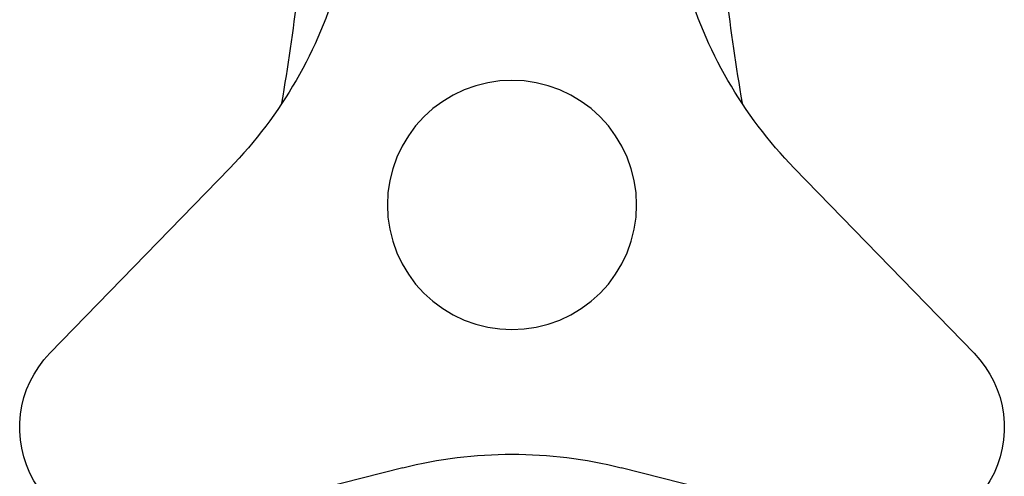
# Model space of a CAD drawing. Extents: x 3607 to 9229, y 6648 to 18697.
# Drawn here: x 5520 to 5576, y 13547 to 13572 of the extents above; entities that cross this region are included whole.
import ezdxf

# ---------------------------------------------------------------- set-up
doc = ezdxf.new("R2010")
doc.units = 0
for name, color, linetype in [('0_03____', 7, 'CONTINUOUS'), ('0_18__', 7, 'CONTINUOUS'), ('__', 7, 'CONTINUOUS'), ('___________2D', 7, 'CONTINUOUS')]:
    doc.layers.add(name, color=color, linetype=linetype)

# ---------------------------------------------------------------- blocks, each defined once
blk = doc.blocks.new('____-43')
at = {"layer": '0_18__', "color": 17, "linetype": 'CONTINUOUS'}
for p, q in [((-1219.72, 3887.634), (-1223.667, 3873.691)), ((-1204.227, 3873.691), (-1208.174, 3887.634)), ((-1229.797, 3863.073), (-1239.899, 3852.683)), ((-1187.994, 3852.683), (-1198.096, 3863.073)), ((-1234.126, 3842.683), (-1220.077, 3846.237)), ((-1207.816, 3846.237), (-1193.767, 3842.683))]:
    blk.add_line(p, q, dxfattribs=at)
for centre, radius, start, end in [((-1213.947, 3886), 6, 15.8054, 164.1946), ((-1247.722, 3880.5), 25, 315.8054, 344.1946), ((-1180.172, 3880.5), 25, 195.8054, 224.1946), ((-1235.597, 3848.5), 6, 135.8054, 284.1946), ((-1192.296, 3848.5), 6, 255.8054, 44.1946), ((-1213.947, 3822), 25, 75.8054, 104.1946)]:
    blk.add_arc(centre, radius, start, end, dxfattribs=at)
blk = doc.blocks.new('____-44')
at = {"layer": '0_18__', "color": 17, "linetype": 'CONTINUOUS'}
blk.add_line((-1202.542, 3878.987), (-1205.726, 3878.987), dxfattribs=at)
blk.add_arc((-1053.458, 3891.409), 149.6, 184.76272, 189.49592, dxfattribs=at)
blk = doc.blocks.new('____-45')
at = {"layer": '0_18__', "color": 17, "linetype": 'CONTINUOUS', "flags": 128}
blk.add_lwpolyline([(-1206.947, 3861), (-1206.981, 3860.314), (-1207.081, 3859.634), (-1207.248, 3858.968), (-1207.48, 3858.321), (-1207.773, 3857.7), (-1208.127, 3857.111), (-1208.536, 3856.559), (-1208.997, 3856.05), (-1209.506, 3855.589), (-1210.058, 3855.18), (-1210.647, 3854.827), (-1211.268, 3854.533), (-1211.915, 3854.301), (-1212.581, 3854.134), (-1213.261, 3854.034), (-1213.947, 3854), (-1214.633, 3854.034), (-1215.312, 3854.134), (-1215.979, 3854.301), (-1216.626, 3854.533), (-1217.247, 3854.827), (-1217.836, 3855.18), (-1218.388, 3855.589), (-1218.897, 3856.05), (-1219.358, 3856.559), (-1219.767, 3857.111), (-1220.12, 3857.7), (-1220.414, 3858.321), (-1220.645, 3858.968), (-1220.812, 3859.634), (-1220.913, 3860.314), (-1220.947, 3861), (-1220.913, 3861.686), (-1220.812, 3862.366), (-1220.645, 3863.032), (-1220.414, 3863.679), (-1220.12, 3864.3), (-1219.767, 3864.889), (-1219.358, 3865.441), (-1218.897, 3865.95), (-1218.388, 3866.411), (-1217.836, 3866.82), (-1217.247, 3867.173), (-1216.626, 3867.467), (-1215.979, 3867.699), (-1215.312, 3867.865), (-1214.633, 3867.966), (-1213.947, 3868), (-1213.261, 3867.966), (-1212.581, 3867.865), (-1211.915, 3867.699), (-1211.268, 3867.467), (-1210.647, 3867.173), (-1210.058, 3866.82), (-1209.506, 3866.411), (-1208.997, 3865.95), (-1208.536, 3865.441), (-1208.127, 3864.889), (-1207.773, 3864.3), (-1207.48, 3863.679), (-1207.248, 3863.032), (-1207.081, 3862.366), (-1206.981, 3861.686)], close=True, dxfattribs=at)
at = {"layer": '0_18__', "color": 17, "linetype": 'CONTINUOUS'}
blk.add_arc((-1374.435, 3891.409), 149.6, 350.50408, 355.23728, dxfattribs=at)
at = {"layer": '0_03____', "color": 17}
for name in ['____-43', '____-44']:
    blk.add_blockref(name, (0, 0), dxfattribs=at)
blk = doc.blocks.new('____-8')
at = {"layer": '0_03____', "color": 17}
blk.add_blockref('____-45', (1313.947, -3653.5), dxfattribs=at)
blk = doc.blocks.new('_____')
at = {"layer": '__', "color": 17}
blk.add_blockref('____-8', (0, 0), dxfattribs=at)
blk = doc.blocks.new('__________2D')
at = {"layer": '__', "color": 17, "xscale": -1}
blk.add_blockref('_____', (5741.14, 13217.919), dxfattribs=at)

msp = doc.modelspace()

# ---------------------------------------------------------------- block references
at = {"layer": '___________2D'}
msp.add_blockref('__________2D', (-93.164, 136.384), dxfattribs=at)

doc.saveas('drawing.dxf')
